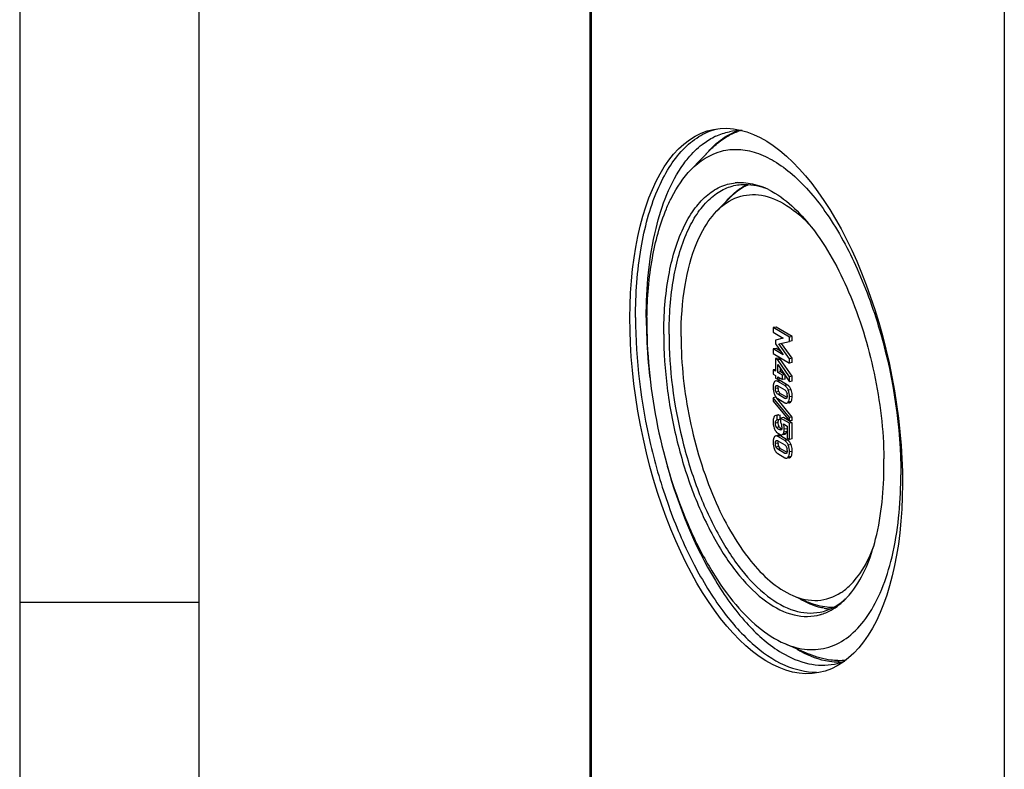
# Model space of a CAD drawing. Units: millimetres. Extents: x 0 to 594, y 0 to 420.
# Drawn here: x 0 to 27, y 344 to 365 of the extents above; entities that cross this region are included whole.
import ezdxf

# ---------------------------------------------------------------- set-up
doc = ezdxf.new("R2010")
doc.units = ezdxf.units.MM
doc.header["$LTSCALE"] = 32.67
doc.layers.add('KASTEN_ABOX_DXF_CONTINUOUS_LINE', color=7, linetype='CONTINUOUS')
doc.layers.add('M-835-910-01_DXF_FORMAT', color=7, linetype='CONTINUOUS')

msp = doc.modelspace()

# ---------------------------------------------------------------- linework, layer by layer
at = {"layer": 'KASTEN_ABOX_DXF_CONTINUOUS_LINE', "color": 7, "linetype": 'Continuous'}
for p, q in [((15.92818, 323.86995), (15.92818, 390.40019)), ((27.49151, 383.38293), (27.49151, 316.85269)), ((18.74613, 360.59906), (19.30054, 361.1666)), ((19.46763, 359.44508), (19.83334, 359.81946)), ((21.11772, 356.20114), (21.03978, 356.18575)), ((21.03978, 356.18575), (21.03978, 356.05755)), ((21.48947, 355.91935), (21.03978, 356.18575)), ((21.03978, 356.05755), (21.32034, 355.89135)), ((21.56741, 355.93474), (21.11772, 356.20114)), ((21.32034, 355.89135), (21.10398, 355.83971)), ((21.10398, 355.83971), (21.10398, 355.73297)), ((21.19626, 355.72935), (21.48947, 355.79812)), ((21.56741, 355.3338), (21.2742, 355.74474)), ((21.56741, 355.93474), (21.48947, 355.91935)), ((21.48947, 355.79812), (21.48947, 355.91935)), ((21.56741, 355.81351), (21.48947, 355.79812)), ((21.56741, 355.81351), (21.56741, 355.93474)), ((21.11772, 355.60716), (21.03978, 355.59177)), ((21.03978, 355.59177), (21.03978, 355.46357)), ((21.32034, 355.42789), (21.03978, 355.59177)), ((21.10398, 355.73297), (21.32034, 355.42789)), ((21.24658, 355.53189), (21.11772, 355.60716)), ((21.48947, 355.31841), (21.19626, 355.72935)), ((21.03978, 355.46357), (21.48947, 355.19718)), ((21.18439, 355.33622), (21.10645, 355.32083)), ((21.10645, 355.32083), (21.10645, 354.96816)), ((21.16725, 355.28481), (21.10645, 355.32083)), ((21.24519, 355.3002), (21.16725, 355.28481)), ((21.48947, 354.81086), (21.16725, 355.28481)), ((21.24519, 355.3002), (21.18439, 355.33622)), ((21.56741, 354.82625), (21.24519, 355.3002)), ((21.56741, 355.3338), (21.48947, 355.31841)), ((21.48947, 355.19718), (21.48947, 355.31841)), ((21.56741, 355.21257), (21.48947, 355.19718)), ((21.56741, 355.21257), (21.56741, 355.3338)), ((21.09644, 355.01884), (21.03978, 355.00765)), ((21.03978, 355.00765), (21.03978, 354.88642)), ((21.10645, 354.96816), (21.03978, 355.00765)), ((21.16725, 354.93214), (21.16725, 355.15256)), ((21.16725, 355.15256), (21.48947, 354.67571)), ((21.24519, 354.94753), (21.16725, 354.93214)), ((21.29688, 354.85535), (21.16725, 354.93214)), ((21.24519, 354.94753), (21.24519, 355.03721)), ((21.34625, 354.88766), (21.24519, 354.94753)), ((21.03978, 354.88642), (21.10645, 354.84692)), ((21.10645, 354.84692), (21.10645, 354.77906)), ((21.10645, 354.77906), (21.16725, 354.74304)), ((21.12175, 354.70158), (21.10899, 354.69906)), ((21.18693, 354.71445), (21.1606, 354.70925)), ((21.36385, 354.5674), (21.1654, 354.68497)), ((21.16725, 354.74304), (21.16725, 354.81091)), ((21.16725, 354.81091), (21.29688, 354.73411)), ((21.24519, 354.75843), (21.16725, 354.74304)), ((21.4418, 354.5828), (21.24334, 354.70036)), ((21.3597, 354.86775), (21.29688, 354.85535)), ((21.29688, 354.73411), (21.29688, 354.85535)), ((21.37482, 354.7495), (21.29688, 354.73411)), ((21.37482, 354.7495), (21.37482, 354.84538)), ((21.56741, 354.82625), (21.48947, 354.81086)), ((21.48947, 354.67571), (21.48947, 354.81086)), ((21.56741, 354.6911), (21.48947, 354.67571)), ((21.56741, 354.6911), (21.56741, 354.82625)), ((21.1691, 354.56154), (21.36015, 354.44837)), ((21.11402, 354.24216), (21.03608, 354.22677)), ((21.03608, 354.22677), (21.03608, 354.13396)), ((21.49348, 353.67215), (21.03608, 354.22677)), ((21.03608, 354.13396), (21.49348, 353.57934)), ((21.57143, 353.68754), (21.13558, 354.21602)), ((21.1654, 354.20468), (21.36385, 354.08712)), ((21.36015, 354.21054), (21.1691, 354.32372)), ((21.41482, 354.23972), (21.24704, 354.33911)), ((21.46389, 354.08206), (21.49747, 354.0887)), ((21.13638, 353.60722), (21.15274, 353.60718)), ((21.18597, 353.7497), (21.14994, 353.74259)), ((21.23069, 353.7438), (21.15274, 353.72841)), ((21.15274, 353.60718), (21.15274, 353.72841)), ((21.23069, 353.62257), (21.15274, 353.60718)), ((21.23069, 353.62257), (21.23069, 353.7438)), ((21.3242, 353.67274), (21.24626, 353.65735)), ((21.24626, 353.65735), (21.24626, 353.54308)), ((21.48947, 353.51327), (21.24626, 353.65735)), ((21.49047, 353.57425), (21.3242, 353.67274)), ((21.57143, 353.68754), (21.49348, 353.67215)), ((21.49348, 353.57934), (21.49348, 353.67215)), ((21.57143, 353.59473), (21.49348, 353.57934)), ((21.56741, 353.52866), (21.50207, 353.56737)), ((21.57143, 353.59473), (21.57143, 353.68754)), ((21.25882, 353.32833), (21.25211, 353.32636)), ((21.32342, 353.49737), (21.42497, 353.43721)), ((21.42497, 353.43721), (21.42497, 353.10136)), ((21.56741, 353.52866), (21.48947, 353.51327)), ((21.48947, 353.06315), (21.48947, 353.51327)), ((21.56741, 353.07854), (21.56741, 353.52866)), ((21.18693, 353.17904), (21.14501, 353.17076)), ((21.36385, 353.03199), (21.1654, 353.14956)), ((21.1691, 353.02613), (21.36015, 352.91296)), ((21.4418, 353.04738), (21.24334, 353.16495)), ((21.27126, 353.19184), (21.27758, 353.19266)), ((21.31811, 353.20068), (21.35552, 353.20807)), ((21.42497, 353.10136), (21.48947, 353.06315)), ((21.56741, 353.07854), (21.48947, 353.06315)), ((21.36015, 352.67513), (21.1691, 352.78831)), ((21.41482, 352.70431), (21.24704, 352.8037)), ((21.1654, 352.66927), (21.36385, 352.55171)), ((21.46389, 352.54665), (21.49747, 352.55328)), ((21.5887, 348.70363), (22.03455, 348.51134)), ((21.35999, 347.36202), (22.04535, 347.06643))]:
    msp.add_line(p, q, dxfattribs=at)
at = {"layer": 'KASTEN_ABOX_DXF_CONTINUOUS_LINE', "color": 9, "linetype": 'Continuous'}
for p, q in [((15.96707, 323.81943), (15.96707, 390.34967)), ((21.24334, 354.70036), (21.1654, 354.68497)), ((21.17822, 354.4988), (21.10027, 354.48341)), ((21.13679, 354.56312), (21.1181, 354.55943)), ((21.19612, 354.40234), (21.11818, 354.38695)), ((21.4418, 354.5828), (21.36385, 354.5674)), ((21.53748, 354.45303), (21.45953, 354.43764)), ((21.24704, 354.33911), (21.1691, 354.32372)), ((21.40942, 354.22027), (21.36015, 354.21054)), ((21.53748, 354.1195), (21.45953, 354.1041)), ((21.57143, 354.26586), (21.49348, 354.25047)), ((21.17822, 353.53242), (21.10027, 353.51703)), ((21.21066, 353.40964), (21.13272, 353.39425)), ((21.27482, 353.35628), (21.19688, 353.34089)), ((21.41605, 353.28143), (21.33811, 353.26604)), ((21.42606, 353.36298), (21.34811, 353.34759)), ((21.13679, 353.02771), (21.1181, 353.02401)), ((21.24334, 353.16495), (21.1654, 353.14956)), ((21.39288, 353.23211), (21.31494, 353.21672)), ((21.4418, 353.04738), (21.36385, 353.03199)), ((21.17822, 352.96338), (21.10027, 352.94799)), ((21.19612, 352.86693), (21.11818, 352.85154)), ((21.24704, 352.8037), (21.1691, 352.78831)), ((21.53748, 352.91762), (21.45953, 352.90223)), ((21.57143, 352.73045), (21.49348, 352.71506)), ((21.40942, 352.68486), (21.36015, 352.67513)), ((21.53748, 352.58408), (21.45953, 352.56869))]:
    msp.add_line(p, q, dxfattribs=at)
at = {"layer": 'KASTEN_ABOX_DXF_CONTINUOUS_LINE', "color": 7, "linetype": 'Continuous'}
for centre, radius, start, end in [((20.18038, 359.90246), 1.79167, 114.463953, 116.230586), ((20.14343, 359.9809), 1.70578, 88.906555, 101.108343), ((20.59231, 360.10975), 1.64309, 105.813626, 109.294677), ((21.36503, 359.19832), 2.86406, 139.983618, 140.483023), ((20.13137, 358.85881), 1.37935, 93.729712, 96.293139), ((21.01525, 358.7363), 1.60956, 124.719059, 125.24716), ((19.98984, 358.22707), 2.0315, 66.652531, 69.148408), ((19.95589, 358.14741), 2.11809, 65.767881, 66.663294), ((19.91815, 358.06452), 2.20917, 63.428738, 65.757511), ((21.54189, 358.19576), 2.36652, 138.613092, 144.010709), ((21.33125, 358.37909), 2.08727, 135.109151, 138.566041), ((30.96876, 356.4674), 13.47401, 180.001887, 180.795053), ((29.78943, 356.27905), 12.27686, 179.113324, 180.001698), ((21.50969, 354.522), 0.47362, 176.374087, 180.068462), ((21.55991, 354.52156), 0.52383, 180.013915, 186.841195), ((21.6315, 354.53793), 0.59741, 196.636811, 199.863871), ((21.48242, 354.49865), 0.3042, 179.972741, 183.214449), ((21.36132, 354.47026), 0.17862, 202.3489, 207.356988), ((21.27702, 354.42114), 0.1701, 50.491362, 59.30277), ((21.24061, 354.31446), 0.18455, 22.775534, 27.29457), ((21.35697, 354.43963), 0.16641, 56.282826, 59.35425), ((21.35441, 354.43586), 0.17097, 51.277421, 56.270184), ((21.3457, 354.42529), 0.18466, 43.563296, 51.219456), ((20.97133, 354.24738), 0.60234, 16.828955, 19.963245), ((21.43167, 354.46513), 0.38474, 199.778725, 204.272244), ((21.25304, 354.35149), 0.171, 230.356506, 235.198352), ((21.24892, 354.34562), 0.16382, 235.208537, 239.347453), ((21.17135, 354.29261), 0.25745, 7.245211, 10.936672), ((21.15337, 354.29041), 0.27555, 3.541288, 7.227522), ((21.12766, 354.2888), 0.30132, 359.97742, 3.544261), ((21.50472, 353.55068), 0.46864, 176.888693, 180.031688), ((21.54, 353.55007), 0.50393, 179.959744, 184.874932), ((21.30868, 353.58301), 0.26907, 156.008201, 160.997148), ((21.19699, 353.69357), 0.0572, 93.48007, 101.101136), ((21.02165, 353.40478), 0.26377, 26.237615, 31.622648), ((21.44477, 353.53709), 0.40768, 192.474383, 195.056396), ((21.79501, 353.6312), 0.77034, 195.04886, 196.507918), ((21.39206, 353.48803), 0.34231, 203.614648, 205.834769), ((21.2969, 353.42453), 0.22811, 215.167963, 218.071605), ((21.27557, 353.40783), 0.20102, 218.071861, 221.211559), ((21.51802, 353.69874), 0.42196, 223.246605, 225.37428), ((21.48035, 353.66059), 0.36834, 225.37591, 227.564325), ((21.03643, 353.41211), 0.24727, 20.729306, 26.22645), ((21.03686, 353.41254), 0.24673, 5.174943, 20.672236), ((21.02707, 353.41183), 0.25654, 0.017181, 5.135796), ((21.16071, 353.35569), 0.26593, 341.465215, 343.784697), ((21.50969, 352.98659), 0.47362, 176.374089, 180.068462), ((21.41063, 353.59219), 0.42946, 237.020063, 239.388423), ((21.0861, 353.33927), 0.26243, 341.196466, 343.795646), ((21.27702, 352.88572), 0.1701, 50.491388, 59.302772), ((21.35697, 352.90422), 0.16641, 56.282856, 59.35425), ((21.35441, 352.90045), 0.17097, 51.277446, 56.270215), ((21.3457, 352.88988), 0.18466, 43.563328, 51.219481), ((21.5599, 352.98615), 0.52383, 180.013917, 186.841205), ((21.6315, 353.00252), 0.59742, 196.636816, 199.863872), ((21.43168, 352.92972), 0.38474, 199.778726, 204.272237), ((21.48242, 352.96324), 0.3042, 179.972741, 183.214449), ((21.36132, 352.93485), 0.17862, 202.3489, 207.356988), ((21.24061, 352.77905), 0.18455, 22.775498, 27.294554), ((21.17135, 352.7572), 0.25745, 7.245189, 10.936651), ((21.15337, 352.755), 0.27555, 3.541263, 7.227498), ((21.12766, 352.75339), 0.30132, 359.977417, 3.544236), ((20.97133, 352.71197), 0.60234, 16.828948, 19.96323), ((21.26622, 352.83114), 0.19102, 222.283463, 228.326158), ((21.25434, 352.81781), 0.17316, 228.329949, 235.173861), ((21.24892, 352.8102), 0.16382, 235.208395, 239.34745), ((13.18453, 352.35676), 10.94771, 0.002373, 0.888442), ((12.36625, 352.07837), 12.23567, 358.861694, 0.00285), ((23.04659, 350.70753), 2.44747, 238.535483, 240.655181), ((22.07406, 350.10053), 1.56817, 303.014834, 307.553562), ((21.6313, 350.00543), 1.99911, 312.212777, 315.686603), ((21.54622, 350.08964), 2.11881, 315.6645, 316.761268), ((21.39581, 350.22727), 2.32267, 316.829629, 322.22021), ((22.68804, 349.77473), 1.44142, 260.852156, 267.876766), ((21.98333, 349.48682), 1.36747, 285.966648, 287.363572), ((22.93424, 349.89323), 3.24078, 237.953363, 239.352503), ((23.30889, 349.80715), 3.05458, 238.423357, 240.472447), ((22.41951, 348.45738), 1.698, 281.213111, 291.240346), ((22.83164, 348.53782), 1.64441, 270.518649, 278.576203), ((22.85525, 348.51938), 1.6748, 270.486342, 273.094468)]:
    msp.add_arc(centre, radius, start, end, dxfattribs=at)
msp.add_ellipse((20.84354, 354.13663), major_axis=(-1.46774, 7.58433), ratio=0.46273916, dxfattribs=at)
for points, knots in [([(17.19474, 356.46696), (17.19474, 357.11862), (17.27927, 358.32893), (17.64645, 359.74289), (18.10322, 360.64375), (18.49071, 361.1572), (18.93603, 361.5324), (19.27488, 361.68423), (19.44427, 361.73018)], [0, 0, 0, 0, 0.3221633, 0.59733911, 0.71495175, 0.81953675, 0.9132307, 1, 1, 1, 1]), ([(19.17155, 361.03993), (19.21456, 361.09116), (19.38395, 361.27915), (19.58262, 361.44218), (19.7426, 361.53749)], [0, 0, 0, 0, 0.26426893, 1, 1, 1, 1]), ([(18.54298, 360.76176), (18.58153, 360.81479), (18.73352, 361.01133), (18.91129, 361.18887), (19.05602, 361.30076)], [0, 0, 0, 0, 0.26383223, 1, 1, 1, 1]), ([(19.30026, 361.16638), (19.33407, 361.201), (19.46785, 361.33033), (19.61767, 361.44354), (19.73606, 361.51381)], [0, 0, 0, 0, 0.26011117, 1, 1, 1, 1]), ([(18.7466, 360.59953), (18.97791, 360.83624), (19.41591, 361.12242), (20.07978, 361.18555), (20.58727, 361.08351), (21.09688, 360.83946), (21.80732, 360.30739), (22.63314, 359.30876), (23.45173, 357.78982), (24.30763, 355.38104), (24.60192, 353.40168), (24.60192, 352.07898)], [0, 0, 0, 0, 0.08089891, 0.11968704, 0.16062629, 0.20585523, 0.25668936, 0.37653166, 0.51881526, 0.67668978, 1, 1, 1, 1]), ([(17.49474, 356.46696), (17.49474, 357.30088), (17.62496, 358.79185), (18.15741, 360.23122), (18.54298, 360.76176)], [0, 0, 0, 0, 0.55976496, 1, 1, 1, 1]), ([(18.05591, 359.50107), (18.10166, 359.61081), (18.28251, 360.0047), (18.52646, 360.37425), (18.7466, 360.59953)], [0, 0, 0, 0, 0.27402279, 1, 1, 1, 1]), ([(17.98224, 356.00045), (17.98224, 356.55), (18.05695, 357.56391), (18.38544, 358.74098), (18.79554, 359.46685), (19.1416, 359.86318), (19.53923, 360.13066), (19.83483, 360.21381), (19.98017, 360.22985)], [0, 0, 0, 0, 0.32715194, 0.60251844, 0.71851876, 0.82093361, 0.91295256, 1, 1, 1, 1]), ([(18.13224, 356.00045), (18.13224, 356.52668), (18.20198, 357.50114), (18.5067, 358.63629), (18.88627, 359.3493), (19.20749, 359.74819), (19.57664, 360.03026), (19.85484, 360.13371), (19.99287, 360.16094)], [0, 0, 0, 0, 0.32449332, 0.59983981, 0.71676258, 0.82037181, 0.91324887, 1, 1, 1, 1]), ([(19.99287, 360.16094), (20.05681, 360.17355), (20.32521, 360.2067), (20.60032, 360.15762), (20.79289, 360.08878)], [0, 0, 0, 0, 0.24166026, 1, 1, 1, 1]), ([(20.04164, 360.23524), (20.09631, 360.2388), (20.32446, 360.24026), (20.55129, 360.18706), (20.71295, 360.12552)], [0, 0, 0, 0, 0.24051404, 1, 1, 1, 1]), ([(19.46802, 359.44546), (19.63094, 359.6122), (20.01828, 359.8876), (20.75508, 359.9364), (21.48333, 359.60555), (21.89896, 359.22494), (22.10416, 358.99752)], [0, 0, 0, 0, 0.23049387, 0.44886013, 0.6971353, 1, 1, 1, 1]), ([(19.83346, 359.81956), (19.85399, 359.8406), (19.93541, 359.92043), (20.0242, 359.99286), (20.09383, 360.04095)], [0, 0, 0, 0, 0.25782179, 1, 1, 1, 1]), ([(20.90633, 360.04036), (21.38245, 359.80236), (22.28614, 358.90518), (23.25184, 357.12252), (23.92798, 354.92121), (24.11854, 353.32731), (24.13093, 352.52651)], [0, 0, 0, 0, 0.1887498, 0.43459082, 0.71599956, 1, 1, 1, 1]), ([(17.51404, 356.46903), (17.52263, 357.02301), (17.60705, 358.05446), (17.87235, 359.06077), (18.05591, 359.50107)], [0, 0, 0, 0, 0.53734885, 1, 1, 1, 1]), ([(18.90764, 358.55433), (18.94476, 358.64336), (19.0915, 358.9629), (19.28942, 359.2627), (19.46802, 359.44546)], [0, 0, 0, 0, 0.27401783, 1, 1, 1, 1]), ([(18.46664, 355.93923), (18.46664, 356.41743), (18.52764, 357.30686), (18.7499, 358.17603), (18.90764, 358.55433)], [0, 0, 0, 0, 0.53846901, 1, 1, 1, 1]), ([(17.19474, 356.46696), (17.19474, 355.27701), (17.41892, 353.48379), (18.07674, 351.22472), (18.72928, 349.68396), (19.50369, 348.3814), (20.36401, 347.38234), (21.27503, 346.73105), (21.94702, 346.56238), (22.25082, 346.56792)], [0, 0, 0, 0, 0.3002161, 0.45077261, 0.59292698, 0.72117722, 0.83165685, 0.92334031, 1, 1, 1, 1]), ([(17.49604, 356.28044), (17.49775, 356.1573), (17.51147, 355.65593), (17.55139, 355.15533), (17.59513, 354.7795)], [0, 0, 0, 0, 0.24555914, 1, 1, 1, 1]), ([(17.51257, 356.27868), (17.51257, 355.32091), (17.72488, 353.40812), (18.40926, 351.14619), (19.20193, 349.54667), (19.85668, 348.57281), (20.56205, 347.82777), (21.09509, 347.47633), (21.35961, 347.36222)], [0, 0, 0, 0, 0.28440845, 0.56731936, 0.69688451, 0.81335698, 0.91445535, 1, 1, 1, 1]), ([(17.98224, 356.00045), (17.98224, 355.50188), (18.05094, 354.48941), (18.33041, 352.9978), (18.77249, 351.57692), (19.35026, 350.31271), (20.02964, 349.27819), (20.77578, 348.531), (21.56808, 348.10921), (22.12466, 348.10491), (22.3595, 348.1721)], [0, 0, 0, 0, 0.15228655, 0.30901207, 0.46258037, 0.60568903, 0.73228416, 0.83867425, 0.92539082, 1, 1, 1, 1]), ([(18.13224, 356.00045), (18.13224, 355.02268), (18.32377, 353.55106), (18.88444, 351.70953), (19.43677, 350.47153), (20.08791, 349.44758), (20.80573, 348.69279), (21.56625, 348.24292), (22.11148, 348.19477), (22.34662, 348.24115)], [0, 0, 0, 0, 0.30599202, 0.45870533, 0.60163529, 0.72889415, 0.83669917, 0.92499533, 1, 1, 1, 1]), ([(18.46664, 355.93923), (18.46664, 355.16202), (18.63793, 353.60967), (19.2899, 351.46968), (20.22937, 349.75203), (21.12333, 348.90442), (21.58839, 348.70379)], [0, 0, 0, 0, 0.28493808, 0.56837584, 0.81431205, 1, 1, 1, 1]), ([(21.05911, 354.64933), (21.05753, 354.6459), (21.05452, 354.63884), (21.05193, 354.63161), (21.0507, 354.62791)], [0, 0, 0, 0, 0.4922023, 1, 1, 1, 1]), ([(21.06963, 354.66876), (21.06769, 354.66568), (21.06397, 354.65931), (21.06068, 354.65272), (21.05911, 354.64933)], [0, 0, 0, 0, 0.49354498, 1, 1, 1, 1]), ([(21.08091, 354.68325), (21.07884, 354.68114), (21.07482, 354.67649), (21.07132, 354.67144), (21.06963, 354.66876)], [0, 0, 0, 0, 0.48209369, 1, 1, 1, 1]), ([(21.12486, 354.69977), (21.12217, 354.70003), (21.11684, 354.70019), (21.11154, 354.69956), (21.10899, 354.69906)], [0, 0, 0, 0, 0.50970447, 1, 1, 1, 1]), ([(21.2052, 354.71489), (21.2021, 354.7153), (21.19597, 354.71567), (21.18986, 354.71503), (21.18693, 354.71445)], [0, 0, 0, 0, 0.51185685, 1, 1, 1, 1]), ([(21.10027, 354.48341), (21.10027, 354.49115), (21.10125, 354.517), (21.10635, 354.54516), (21.1181, 354.55943)], [0, 0, 0, 0, 0.29542307, 1, 1, 1, 1]), ([(21.1181, 354.55943), (21.12041, 354.56223), (21.12556, 354.56704), (21.13214, 354.56971), (21.13537, 354.57035)], [0, 0, 0, 0, 0.52478415, 1, 1, 1, 1]), ([(21.13537, 354.57035), (21.13736, 354.57074), (21.14152, 354.57108), (21.14565, 354.57064), (21.14771, 354.57026)], [0, 0, 0, 0, 0.49243742, 1, 1, 1, 1]), ([(21.14771, 354.57026), (21.14941, 354.56994), (21.15283, 354.56909), (21.15615, 354.5679), (21.15782, 354.56723)], [0, 0, 0, 0, 0.49024256, 1, 1, 1, 1]), ([(21.15782, 354.56723), (21.15973, 354.56645), (21.16356, 354.56468), (21.16725, 354.56264), (21.1691, 354.56154)], [0, 0, 0, 0, 0.49030336, 1, 1, 1, 1]), ([(21.36015, 354.44837), (21.36422, 354.44596), (21.38266, 354.43333), (21.39655, 354.41469), (21.40461, 354.39909)], [0, 0, 0, 0, 0.21211303, 1, 1, 1, 1]), ([(21.45953, 354.43764), (21.45512, 354.4498), (21.43767, 354.49207), (21.41064, 354.53146), (21.38524, 354.55238)], [0, 0, 0, 0, 0.28233063, 1, 1, 1, 1]), ([(21.3712, 354.20504), (21.36933, 354.20578), (21.36557, 354.20748), (21.36196, 354.20947), (21.36015, 354.21054)], [0, 0, 0, 0, 0.48981545, 1, 1, 1, 1]), ([(21.39262, 354.20227), (21.38918, 354.20159), (21.38175, 354.20157), (21.37471, 354.20365), (21.3712, 354.20504)], [0, 0, 0, 0, 0.48207475, 1, 1, 1, 1]), ([(21.41069, 354.21381), (21.40827, 354.21087), (21.4029, 354.20578), (21.396, 354.20293), (21.39262, 354.20227)], [0, 0, 0, 0, 0.52519043, 1, 1, 1, 1]), ([(21.4162, 354.22193), (21.41538, 354.22046), (21.41366, 354.21767), (21.4117, 354.21504), (21.41069, 354.21381)], [0, 0, 0, 0, 0.51441056, 1, 1, 1, 1]), ([(21.42072, 354.23165), (21.42007, 354.22994), (21.41868, 354.22664), (21.41705, 354.22345), (21.4162, 354.22193)], [0, 0, 0, 0, 0.51374736, 1, 1, 1, 1]), ([(21.45953, 354.1041), (21.47177, 354.12332), (21.48294, 354.15362), (21.48853, 354.18455), (21.48974, 354.19316)], [0, 0, 0, 0, 0.72392888, 1, 1, 1, 1]), ([(21.5255, 354.10432), (21.5277, 354.10652), (21.53197, 354.11138), (21.53568, 354.11667), (21.53748, 354.1195)], [0, 0, 0, 0, 0.48158598, 1, 1, 1, 1]), ([(21.53748, 354.1195), (21.53942, 354.12255), (21.54316, 354.12889), (21.54648, 354.13545), (21.54805, 354.13882)], [0, 0, 0, 0, 0.49353942, 1, 1, 1, 1]), ([(21.36385, 354.08712), (21.36879, 354.0842), (21.38576, 354.07521), (21.40618, 354.07067), (21.41953, 354.0733)], [0, 0, 0, 0, 0.29647298, 1, 1, 1, 1]), ([(21.06827, 353.70307), (21.06729, 353.70139), (21.0654, 353.69788), (21.06369, 353.69428), (21.06286, 353.69242)], [0, 0, 0, 0, 0.48885423, 1, 1, 1, 1]), ([(21.10027, 353.51703), (21.10027, 353.52826), (21.10065, 353.55939), (21.11459, 353.60333), (21.13631, 353.60753)], [0, 0, 0, 0, 0.336681, 1, 1, 1, 1]), ([(21.15274, 353.72841), (21.14911, 353.72981), (21.14201, 353.73221), (21.13469, 353.73386), (21.13116, 353.73443)], [0, 0, 0, 0, 0.52086279, 1, 1, 1, 1]), ([(21.17971, 353.5632), (21.1804, 353.56958), (21.18332, 353.58892), (21.19131, 353.60991), (21.20233, 353.61775)], [0, 0, 0, 0, 0.32187356, 1, 1, 1, 1]), ([(21.13272, 353.39425), (21.12629, 353.40109), (21.10307, 353.43822), (21.10027, 353.48344), (21.10027, 353.51703)], [0, 0, 0, 0, 0.21840663, 1, 1, 1, 1]), ([(21.12435, 353.27539), (21.12758, 353.27171), (21.14343, 353.25533), (21.16187, 353.24167), (21.17685, 353.23194)], [0, 0, 0, 0, 0.21507364, 1, 1, 1, 1]), ([(21.26602, 353.33291), (21.26494, 353.3319), (21.26269, 353.33012), (21.26012, 353.32881), (21.25882, 353.32833)], [0, 0, 0, 0, 0.51562841, 1, 1, 1, 1]), ([(21.27208, 353.34076), (21.27122, 353.33926), (21.2694, 353.33648), (21.26718, 353.33399), (21.26602, 353.33291)], [0, 0, 0, 0, 0.52123622, 1, 1, 1, 1]), ([(21.28361, 353.4119), (21.28361, 353.39284), (21.28283, 353.36822), (21.27461, 353.3452), (21.27208, 353.34076)], [0, 0, 0, 0, 0.78871812, 1, 1, 1, 1]), ([(21.05911, 353.11392), (21.05753, 353.11049), (21.05452, 353.10343), (21.05193, 353.0962), (21.0507, 353.0925)], [0, 0, 0, 0, 0.49220235, 1, 1, 1, 1]), ([(21.06963, 353.13335), (21.06769, 353.13027), (21.06397, 353.1239), (21.06068, 353.11731), (21.05911, 353.11392)], [0, 0, 0, 0, 0.49354505, 1, 1, 1, 1]), ([(21.08091, 353.14784), (21.07884, 353.14573), (21.07482, 353.14108), (21.07132, 353.13603), (21.06963, 353.13335)], [0, 0, 0, 0, 0.4820936, 1, 1, 1, 1]), ([(21.10027, 352.94799), (21.10027, 352.95574), (21.10125, 352.98159), (21.10635, 353.00975), (21.1181, 353.02401)], [0, 0, 0, 0, 0.29542308, 1, 1, 1, 1]), ([(21.1654, 353.14956), (21.1604, 353.15252), (21.14321, 353.16163), (21.12251, 353.16632), (21.10899, 353.16365)], [0, 0, 0, 0, 0.29642413, 1, 1, 1, 1]), ([(21.1181, 353.02401), (21.12041, 353.02682), (21.12556, 353.03163), (21.13214, 353.0343), (21.13537, 353.03494)], [0, 0, 0, 0, 0.52478429, 1, 1, 1, 1]), ([(21.13537, 353.03494), (21.13736, 353.03533), (21.14152, 353.03567), (21.14565, 353.03523), (21.14771, 353.03485)], [0, 0, 0, 0, 0.49243734, 1, 1, 1, 1]), ([(21.14771, 353.03485), (21.14941, 353.03453), (21.15283, 353.03368), (21.15615, 353.03249), (21.15782, 353.03182)], [0, 0, 0, 0, 0.49024257, 1, 1, 1, 1]), ([(21.15782, 353.03182), (21.15973, 353.03104), (21.16356, 353.02927), (21.16725, 353.02723), (21.1691, 353.02613)], [0, 0, 0, 0, 0.49030343, 1, 1, 1, 1]), ([(21.2052, 353.17948), (21.2021, 353.17989), (21.19597, 353.18026), (21.18986, 353.17962), (21.18693, 353.17904)], [0, 0, 0, 0, 0.51185693, 1, 1, 1, 1]), ([(21.19194, 353.22258), (21.19918, 353.2183), (21.22168, 353.20585), (21.24577, 353.19426), (21.2631, 353.19212)], [0, 0, 0, 0, 0.32512193, 1, 1, 1, 1]), ([(21.2631, 353.19212), (21.26452, 353.19195), (21.26724, 353.19172), (21.26997, 353.19174), (21.27126, 353.19184)], [0, 0, 0, 0, 0.52494699, 1, 1, 1, 1]), ([(21.35552, 353.20807), (21.35833, 353.20863), (21.36397, 353.21024), (21.36925, 353.21275), (21.37183, 353.21421)], [0, 0, 0, 0, 0.49199143, 1, 1, 1, 1]), ([(21.37183, 353.21421), (21.37433, 353.21563), (21.3793, 353.21893), (21.38382, 353.22281), (21.38605, 353.22492)], [0, 0, 0, 0, 0.48376837, 1, 1, 1, 1]), ([(21.45953, 352.90223), (21.45512, 352.91439), (21.43767, 352.95666), (21.41064, 352.99605), (21.38524, 353.01697)], [0, 0, 0, 0, 0.28233072, 1, 1, 1, 1]), ([(21.38605, 353.22492), (21.38723, 353.22604), (21.38956, 353.22838), (21.39178, 353.23083), (21.39288, 353.23211)], [0, 0, 0, 0, 0.49040387, 1, 1, 1, 1]), ([(21.1691, 352.78831), (21.16426, 352.79118), (21.14185, 352.80703), (21.12645, 352.83148), (21.11818, 352.85154)], [0, 0, 0, 0, 0.20589982, 1, 1, 1, 1]), ([(21.36015, 352.91296), (21.36422, 352.91055), (21.38266, 352.89792), (21.39655, 352.87928), (21.40461, 352.86368)], [0, 0, 0, 0, 0.21211305, 1, 1, 1, 1]), ([(21.3712, 352.66963), (21.36933, 352.67037), (21.36557, 352.67207), (21.36196, 352.67406), (21.36015, 352.67513)], [0, 0, 0, 0, 0.48981545, 1, 1, 1, 1]), ([(21.36385, 352.55171), (21.36879, 352.54878), (21.38576, 352.5398), (21.40618, 352.53526), (21.41953, 352.53789)], [0, 0, 0, 0, 0.29647283, 1, 1, 1, 1]), ([(21.39262, 352.66686), (21.38918, 352.66618), (21.38175, 352.66616), (21.37471, 352.66824), (21.3712, 352.66963)], [0, 0, 0, 0, 0.48207475, 1, 1, 1, 1]), ([(21.41069, 352.6784), (21.40827, 352.67545), (21.4029, 352.67037), (21.396, 352.66752), (21.39262, 352.66686)], [0, 0, 0, 0, 0.52519043, 1, 1, 1, 1]), ([(21.4162, 352.68652), (21.41538, 352.68505), (21.41366, 352.68226), (21.4117, 352.67963), (21.41069, 352.6784)], [0, 0, 0, 0, 0.51441056, 1, 1, 1, 1]), ([(21.42072, 352.69624), (21.42007, 352.69453), (21.41868, 352.69123), (21.41705, 352.68804), (21.4162, 352.68652)], [0, 0, 0, 0, 0.51374736, 1, 1, 1, 1]), ([(21.45953, 352.56869), (21.47177, 352.58791), (21.48294, 352.61821), (21.48853, 352.64914), (21.48974, 352.65775)], [0, 0, 0, 0, 0.72392925, 1, 1, 1, 1]), ([(21.5255, 352.56891), (21.5277, 352.57111), (21.53197, 352.57597), (21.53568, 352.58126), (21.53748, 352.58408)], [0, 0, 0, 0, 0.48158627, 1, 1, 1, 1]), ([(21.53748, 352.58408), (21.53942, 352.58714), (21.54316, 352.59348), (21.54648, 352.60004), (21.54805, 352.60341)], [0, 0, 0, 0, 0.49353954, 1, 1, 1, 1]), ([(18.07989, 352.31953), (18.39195, 351.20583), (19.00546, 349.65006), (20.19711, 347.97186), (20.86977, 347.36215), (21.21466, 347.14629)], [0, 0, 0, 0, 0.56398767, 0.80159851, 1, 1, 1, 1]), ([(23.23158, 348.80433), (23.56355, 349.23156), (24.02213, 350.42484), (24.13224, 351.66184), (24.13224, 352.35721)], [0, 0, 0, 0, 0.43758653, 1, 1, 1, 1]), ([(21.35961, 347.36222), (21.55909, 347.27617), (21.97089, 347.16057), (22.60981, 347.22662), (23.18575, 347.54344), (23.67101, 348.07681), (24.06264, 348.79885), (24.47475, 350.05203), (24.58492, 351.10315), (24.5995, 351.8353)], [0, 0, 0, 0, 0.09992827, 0.19254314, 0.28801708, 0.39538846, 0.51991268, 0.66317489, 1, 1, 1, 1]), ([(23.02986, 348.85731), (23.11739, 348.92453), (23.48529, 349.27253), (23.71967, 349.73929), (23.8533, 350.10894)], [0, 0, 0, 0, 0.21921859, 1, 1, 1, 1]), ([(21.58839, 348.70379), (21.8063, 348.60979), (22.27838, 348.50158), (22.7394, 348.66285), (22.92849, 348.78557)], [0, 0, 0, 0, 0.51286268, 1, 1, 1, 1]), ([(22.34662, 348.24115), (22.41056, 348.25376), (22.67145, 348.32511), (22.90725, 348.47512), (23.05922, 348.612)], [0, 0, 0, 0, 0.24165322, 1, 1, 1, 1]), ([(22.45888, 348.35164), (22.408, 348.35979), (22.19487, 348.40521), (21.99198, 348.49273), (21.84717, 348.5741)], [0, 0, 0, 0, 0.23676232, 1, 1, 1, 1]), ([(22.70991, 348.37332), (22.6548, 348.37145), (22.42369, 348.37793), (22.19615, 348.44167), (22.0349, 348.51119)], [0, 0, 0, 0, 0.23900302, 1, 1, 1, 1]), ([(22.39144, 348.18166), (22.44357, 348.19796), (22.65576, 348.27842), (22.84709, 348.40933), (22.97447, 348.52478)], [0, 0, 0, 0, 0.24110088, 1, 1, 1, 1]), ([(21.28224, 347.10512), (21.51383, 346.96794), (21.9892, 346.76014), (22.51456, 346.74535), (22.7497, 346.7918)], [0, 0, 0, 0, 0.52897411, 1, 1, 1, 1]), ([(22.86947, 346.84464), (22.7823, 346.8439), (22.4098, 346.86947), (22.0514, 347.00894), (21.80346, 347.14931)], [0, 0, 0, 0, 0.23427918, 1, 1, 1, 1]), ([(22.84653, 346.89348), (22.78089, 346.89286), (22.50622, 346.90628), (22.23674, 346.98388), (22.04495, 347.06662)], [0, 0, 0, 0, 0.23912538, 1, 1, 1, 1])]:
    msp.add_open_spline(points, degree=3, knots=knots, dxfattribs=at)
for points in [[(19.43842, 361.53328), (19.55841, 361.58786), (19.68546, 361.62918), (19.81479, 361.65473)], [(19.73606, 361.51381), (19.83524, 361.57267), (19.94053, 361.62245), (20.04938, 361.66055)], [(19.7426, 361.53749), (19.83822, 361.59445), (19.9395, 361.64301), (20.04419, 361.68081)], [(19.05602, 361.30076), (19.15956, 361.38081), (19.27109, 361.45179), (19.38849, 361.50963)], [(20.09383, 360.04095), (20.17013, 360.09362), (20.25149, 360.1398), (20.33636, 360.17712)], [(20.09852, 360.05928), (20.1651, 360.10542), (20.23546, 360.14663), (20.30866, 360.18134)], [(19.85252, 359.8522), (19.92472, 359.92462), (20.00285, 359.99176), (20.08636, 360.05078)], [(21.10899, 354.69906), (21.09845, 354.69698), (21.08843, 354.69092), (21.08091, 354.68325)], [(21.1654, 354.68497), (21.15302, 354.6923), (21.13918, 354.69842), (21.12486, 354.69977)], [(21.24334, 354.70036), (21.23163, 354.7073), (21.21869, 354.71311), (21.2052, 354.71489)], [(21.04436, 354.60491), (21.04043, 354.58753), (21.03817, 354.56974), (21.03702, 354.55195)], [(21.03981, 354.45917), (21.04355, 354.42797), (21.0501, 354.397), (21.05909, 354.36689)], [(21.0507, 354.62791), (21.04821, 354.62036), (21.04612, 354.61267), (21.04436, 354.60491)], [(21.11818, 354.38695), (21.1057, 354.41718), (21.10027, 354.45071), (21.10027, 354.48341)], [(21.13888, 354.3506), (21.13028, 354.36158), (21.12349, 354.37406), (21.11818, 354.38695)], [(21.17822, 354.4988), (21.17822, 354.5168), (21.17936, 354.53523), (21.18469, 354.55243)], [(21.18258, 354.44862), (21.18059, 354.45951), (21.17932, 354.47054), (21.1787, 354.48159)], [(21.19612, 354.40234), (21.18999, 354.4172), (21.18548, 354.43281), (21.18258, 354.44862)], [(21.2274, 354.35419), (21.21735, 354.36395), (21.20913, 354.37575), (21.20268, 354.38818)], [(21.41077, 354.3859), (21.41677, 354.37164), (21.42118, 354.35664), (21.42412, 354.34145)], [(21.49348, 354.25047), (21.49348, 354.31388), (21.48117, 354.37804), (21.45953, 354.43764)], [(21.52527, 354.48285), (21.51364, 354.50809), (21.49869, 354.53243), (21.47951, 354.55255)], [(21.53748, 354.45303), (21.53381, 354.46313), (21.52977, 354.4731), (21.52527, 354.48285)], [(21.57143, 354.26586), (21.57143, 354.31842), (21.56308, 354.37145), (21.54787, 354.42177)], [(21.08094, 354.30697), (21.08488, 354.29828), (21.08917, 354.28973), (21.09388, 354.28143)], [(21.09388, 354.28143), (21.10264, 354.26596), (21.11292, 354.25118), (21.1249, 354.23804)], [(21.1249, 354.23804), (21.13081, 354.23154), (21.13717, 354.22542), (21.14394, 354.21982)], [(21.1691, 354.32372), (21.1575, 354.33059), (21.14719, 354.33999), (21.13888, 354.3506)], [(21.24704, 354.33911), (21.23994, 354.34332), (21.23332, 354.34843), (21.2274, 354.35419)], [(21.41953, 354.0733), (21.43604, 354.07656), (21.45049, 354.08991), (21.45953, 354.1041)], [(21.42898, 354.28868), (21.42898, 354.26947), (21.42758, 354.2496), (21.42072, 354.23165)], [(21.48974, 354.19316), (21.49242, 354.21211), (21.49348, 354.23132), (21.49348, 354.25047)], [(21.49747, 354.0887), (21.50797, 354.09077), (21.51794, 354.09675), (21.5255, 354.10432)], [(21.54805, 354.13882), (21.55472, 354.15306), (21.55959, 354.1682), (21.5631, 354.18352)], [(21.5631, 354.18352), (21.56925, 354.21041), (21.57143, 354.23827), (21.57143, 354.26586)], [(21.04241, 353.62485), (21.03947, 353.60876), (21.03766, 353.59245), (21.03677, 353.57611)], [(21.05427, 353.67063), (21.04913, 353.65573), (21.04524, 353.64036), (21.04241, 353.62485)], [(21.10803, 353.73431), (21.0915, 353.73105), (21.07671, 353.71766), (21.06827, 353.70307)], [(21.13116, 353.73443), (21.12354, 353.73565), (21.11559, 353.73581), (21.10803, 353.73431)], [(21.17822, 353.53242), (21.17822, 353.54269), (21.17861, 353.55299), (21.17971, 353.5632)], [(21.0379, 353.50724), (21.03958, 353.48769), (21.04247, 353.46819), (21.04672, 353.44903)], [(21.05642, 353.41231), (21.06261, 353.39147), (21.06969, 353.37082), (21.07841, 353.35091)], [(21.08396, 353.33886), (21.09164, 353.32302), (21.10028, 353.30753), (21.11043, 353.29314)], [(21.19688, 353.34089), (21.17295, 353.35507), (21.15179, 353.374), (21.13272, 353.39425)], [(21.17893, 353.50738), (21.17843, 353.51572), (21.17822, 353.52407), (21.17822, 353.53242)], [(21.1914, 353.44163), (21.1834, 353.46245), (21.18025, 353.48511), (21.17893, 353.50738)], [(21.21066, 353.40964), (21.20213, 353.41871), (21.19586, 353.43001), (21.1914, 353.44163)], [(21.2521, 353.32643), (21.23343, 353.32274), (21.21325, 353.33119), (21.19688, 353.34089)], [(21.27482, 353.35628), (21.25937, 353.36544), (21.24507, 353.37663), (21.23181, 353.38874)], [(21.34811, 353.34759), (21.34811, 353.39819), (21.33975, 353.44948), (21.32342, 353.49737)], [(21.33811, 353.26604), (21.34291, 353.28249), (21.34557, 353.29961), (21.34694, 353.31669)], [(21.34694, 353.31669), (21.34776, 353.32696), (21.34811, 353.33728), (21.34811, 353.34759)], [(21.39288, 353.23211), (21.40245, 353.24316), (21.40818, 353.2573), (21.41284, 353.27115)], [(21.04436, 353.0695), (21.04043, 353.05212), (21.03817, 353.03433), (21.03702, 353.01654)], [(21.0507, 353.0925), (21.04821, 353.08495), (21.04612, 353.07726), (21.04436, 353.0695)], [(21.10899, 353.16365), (21.09845, 353.16157), (21.08843, 353.15551), (21.08091, 353.14784)], [(21.17822, 352.96338), (21.17822, 352.98139), (21.17936, 352.99982), (21.18469, 353.01702)], [(21.24334, 353.16495), (21.23163, 353.17188), (21.21869, 353.1777), (21.2052, 353.17948)], [(21.27758, 353.19268), (21.29211, 353.19555), (21.30526, 353.20551), (21.31494, 353.21672)], [(21.31494, 353.21672), (21.32426, 353.22749), (21.32993, 353.24121), (21.33453, 353.25468)], [(21.52527, 352.94744), (21.51364, 352.97268), (21.49869, 352.99702), (21.47951, 353.01714)], [(21.03981, 352.92375), (21.04355, 352.89255), (21.0501, 352.86159), (21.05909, 352.83148)], [(21.08094, 352.77156), (21.08488, 352.76287), (21.08917, 352.75432), (21.09388, 352.74602)], [(21.09388, 352.74602), (21.10264, 352.73055), (21.11292, 352.71577), (21.1249, 352.70263)], [(21.11818, 352.85154), (21.1057, 352.88177), (21.10027, 352.91529), (21.10027, 352.94799)], [(21.18258, 352.91321), (21.18059, 352.9241), (21.17932, 352.93513), (21.1787, 352.94618)], [(21.19612, 352.86693), (21.18999, 352.88179), (21.18548, 352.8974), (21.18258, 352.91321)], [(21.24704, 352.8037), (21.22807, 352.81494), (21.21284, 352.8332), (21.20268, 352.85277)], [(21.41077, 352.85049), (21.41677, 352.83623), (21.42118, 352.82123), (21.42412, 352.80604)], [(21.42898, 352.75327), (21.42898, 352.73406), (21.42758, 352.71419), (21.42072, 352.69624)], [(21.49348, 352.71506), (21.49348, 352.77847), (21.48117, 352.84262), (21.45953, 352.90223)], [(21.53748, 352.91762), (21.53381, 352.92771), (21.52977, 352.93768), (21.52527, 352.94744)], [(21.57143, 352.73045), (21.57143, 352.78301), (21.56308, 352.83604), (21.54787, 352.88635)], [(21.5631, 352.64811), (21.56925, 352.675), (21.57143, 352.70286), (21.57143, 352.73045)], [(21.41953, 352.53789), (21.43604, 352.54115), (21.45049, 352.5545), (21.45953, 352.56869)], [(21.48974, 352.65775), (21.49242, 352.6767), (21.49348, 352.69591), (21.49348, 352.71506)], [(21.49747, 352.55328), (21.50797, 352.55536), (21.51794, 352.56134), (21.5255, 352.56891)], [(21.54805, 352.60341), (21.55472, 352.61765), (21.55959, 352.63279), (21.5631, 352.64811)]]:
    msp.add_open_spline(points, degree=3, dxfattribs=at)
at = {"layer": 'M-835-910-01_DXF_FORMAT', "color": 2, "linetype": 'Continuous'}
for p, q in [((0, 420), (0, 0)), ((4.99997, 348.50663), (-0.00003, 348.50663))]:
    msp.add_line(p, q, dxfattribs=at)
at = {"layer": 'M-835-910-01_DXF_FORMAT', "color": 7, "linetype": 'Continuous'}
msp.add_line((5, 415), (5, 5), dxfattribs=at)

doc.saveas('drawing.dxf')
